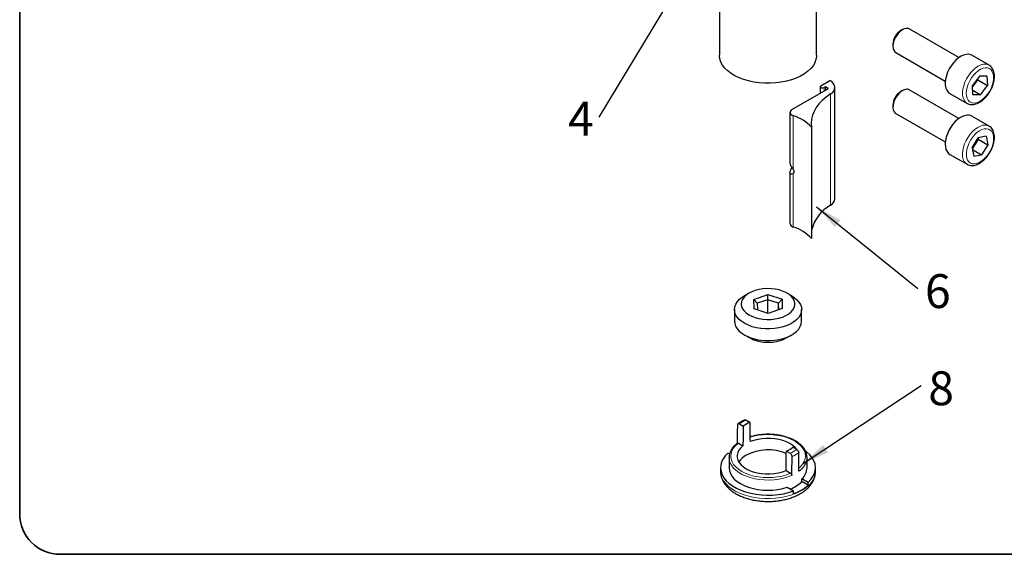
# Paper-space layout 'PG(2)' of a CAD drawing. Units: millimetres. Extents: x 10 to 206, y 4 to 287.
# Drawn here: x 10 to 83, y 10 to 49 of the extents above; entities that cross this region are included whole.
import ezdxf

# ---------------------------------------------------------------- set-up
doc = ezdxf.new("R2010")
doc.units = ezdxf.units.MM
doc.layers.add('LAYOUT_', color=7, linetype='Continuous', lineweight=35)
doc.styles.add('SLDTEXTSTYLE0', font='TXT', dxfattribs={"width": 0.7})
doc.dimstyles.new('SLDDIMSTYLE7', dxfattribs={"dimtxt": 0.18, "dimasz": 2, "dimexe": 0, "dimexo": 0.0625, "dimgap": 0, "dimtad": 0, "dimtih": 1, "dimtoh": 1, "dimdec": 0, "dimrnd": 1e-09, "dimzin": 0, "dimdsep": 46, "dimtxsty": 'Standard', "dimsah": 1, "dimcen": 0.09, "dimadec": 0, "dimazin": 0, "dimtfac": 2, "dimtdec": 0, "dimtofl": 0, "dimtmove": 0, "dimatfit": 3, "dimfxl": 1, "dimfrac": 2, "dimtolj": 1, "dimtzin": 0, "dimarcsym": 0})

# ---------------------------------------------------------------- blocks, each defined once
blk = doc.blocks.new('SW_NOTE_0_12')
at = {"color": 0, "linetype": 'Continuous', "lineweight": 0, "insert": (-2.283, 1.137), "char_height": 2.5, "attachment_point": 1, "style": 'SLDTEXTSTYLE0'}
blk.add_mtext('4', dxfattribs=at)
blk = doc.blocks.new('SW_NOTE_0_13')
at = {"color": 0, "linetype": 'Continuous', "lineweight": 0, "insert": (0.519, 1.048), "char_height": 2.5, "attachment_point": 1, "style": 'SLDTEXTSTYLE0'}
blk.add_mtext('6', dxfattribs=at)
blk = doc.blocks.new('SW_NOTE_0_14')
at = {"color": 0, "linetype": 'Continuous', "lineweight": 0, "insert": (0.522, 1.043), "char_height": 2.5, "attachment_point": 1, "style": 'SLDTEXTSTYLE0'}
blk.add_mtext('8', dxfattribs=at)

psp = doc.layouts.new('PG(2)')

# ---------------------------------------------------------------- linework, layer by layer
at = {"color": 7, "linetype": 'Continuous', "lineweight": 25}
for p, q in [((61.573, 55.045), (61.573, 46.798)), ((68.723, 46.798), (68.723, 55.045)), ((75.06, 48.692), (74.938, 48.621)), ((79.217, 46.63), (75.56, 48.741)), ((74.353, 47.608), (74.353, 47.467)), ((74.56, 47.009), (78.217, 44.898)), ((81.442, 46.067), (80.17, 46.802)), ((80.737, 45.266), (80.223, 44.581)), ((80.607, 45.094), (80.613, 44.984)), ((81.285, 45.264), (80.737, 45.266)), ((81.285, 45.264), (81.32, 44.575)), ((66.911, 42.794), (69.612, 44.353)), ((68.998, 44.491), (68.998, 43.999)), ((69.046, 44.557), (69.709, 44.94)), ((69.382, 44.485), (69.276, 44.424)), ((69.612, 44.353), (69.382, 44.485)), ((69.382, 44.485), (69.382, 44.22)), ((70.075, 36.223), (70.075, 44.429)), ((80.257, 43.893), (80.223, 44.581)), ((80.228, 44.471), (80.356, 44.641)), ((80.356, 44.641), (80.613, 44.984)), ((80.613, 44.984), (81.32, 44.575)), ((80.806, 43.89), (81.32, 44.575)), ((75.06, 44.201), (74.938, 44.13)), ((79.217, 42.139), (75.56, 44.25)), ((78.545, 43.987), (79.818, 43.252)), ((80.241, 44.216), (80.806, 43.89)), ((80.806, 43.89), (80.257, 43.893)), ((74.353, 43.117), (74.353, 42.976)), ((66.765, 42.59), (66.765, 38.828)), ((74.56, 42.518), (78.217, 40.407)), ((81.442, 41.576), (80.17, 42.311)), ((68.359, 41.494), (68.359, 33.288)), ((80.188, 39.973), (80.646, 40.71)), ((80.632, 40.687), (80.648, 40.61)), ((81.23, 40.824), (80.646, 40.71)), ((81.23, 40.824), (81.355, 40.202)), ((80.188, 39.973), (80.313, 39.35)), ((80.419, 40.241), (80.203, 39.896)), ((80.648, 40.61), (80.419, 40.241)), ((80.648, 40.61), (81.355, 40.202)), ((81.355, 40.202), (80.896, 39.465)), ((78.545, 39.496), (79.818, 38.761)), ((80.21, 39.861), (80.896, 39.465)), ((80.313, 39.35), (80.896, 39.465)), ((79.818, 38.761), (79.805, 38.769)), ((66.765, 38.144), (66.765, 34.383)), ((63.751, 29.262), (63.398, 29.058)), ((64.104, 28.795), (65.134, 29.148)), ((65.134, 29.148), (66.178, 28.809)), ((65.137, 28.777), (65.134, 29.148)), ((66.898, 29.058), (66.545, 29.262)), ((64.118, 28.103), (64.104, 28.795)), ((64.355, 28.509), (64.104, 28.795)), ((65.137, 28.777), (64.355, 28.509)), ((64.355, 28.509), (64.365, 28.023)), ((65.93, 28.52), (65.137, 28.777)), ((65.137, 27.773), (65.137, 28.777)), ((65.93, 28.52), (66.178, 28.809)), ((65.94, 28.031), (65.93, 28.52)), ((65.93, 28.028), (65.93, 28.52)), ((66.178, 28.809), (66.193, 28.118)), ((62.673, 28.048), (62.673, 27.191)), ((65.162, 27.765), (64.118, 28.103)), ((66.193, 28.118), (65.162, 27.765)), ((67.623, 27.191), (67.623, 28.048)), ((63.398, 26.18), (63.751, 25.976)), ((66.545, 25.976), (66.898, 26.18)), ((63.033, 19.614), (63.318, 19.449)), ((63.796, 19.725), (63.511, 19.89)), ((62.96, 18.202), (63.3, 18.006)), ((62.191, 17.464), (62.307, 17.397)), ((66.5, 17.612), (66.785, 17.448)), ((67.264, 17.724), (66.978, 17.889)), ((62.273, 17.138), (62.273, 17.158)), ((62.273, 17.138), (62.273, 16.383)), ((68.023, 16.383), (68.023, 17.138)), ((68.023, 17.138), (68.023, 17.117)), ((61.648, 16.383), (61.648, 16.127)), ((61.648, 16.14), (61.648, 16.127)), ((66.475, 16.173), (66.814, 15.977)), ((68.648, 16.127), (68.648, 16.383)), ((67.649, 15.36), (67.649, 15.564)), ((68.105, 15.302), (67.649, 15.564)), ((68.105, 15.097), (67.649, 15.36)), ((68.105, 15.097), (68.105, 15.302)), ((66.565, 14.939), (67.021, 14.676)), ((67.021, 14.471), (67.021, 14.676))]:
    psp.add_line(p, q, dxfattribs=at)
at = {"color": 8, "linetype": 'Continuous', "lineweight": 18}
for p, q in [((69.276, 44.424), (69.276, 44.159)), ((69.757, 43.948), (69.757, 35.742)), ((67.006, 42.343), (67.006, 38.396)), ((67.006, 38.083), (67.006, 34.137))]:
    psp.add_line(p, q, dxfattribs=at)
at = {"color": 7, "linetype": 'Continuous', "lineweight": 25, "flags": 128}
for points in [[(75.56, 48.741), (75.466, 48.778), (75.332, 48.786), (75.185, 48.751), (75.033, 48.676), (74.881, 48.562), (74.738, 48.417), (74.611, 48.247), (74.504, 48.059), (74.423, 47.862), (74.372, 47.666), (74.353, 47.48), (74.367, 47.312), (74.413, 47.171), (74.49, 47.063), (74.56, 47.009)], [(68.723, 46.798), (68.721, 46.722), (68.682, 46.487), (68.598, 46.256), (68.468, 46.032), (68.295, 45.819), (68.08, 45.618), (67.828, 45.432), (67.54, 45.264), (67.221, 45.117), (66.875, 44.991), (66.506, 44.889), (66.12, 44.812), (65.721, 44.761), (65.314, 44.737), (64.905, 44.739), (64.5, 44.769), (64.103, 44.825), (63.719, 44.906), (63.354, 45.013), (63.013, 45.143), (62.7, 45.294), (62.418, 45.465), (62.173, 45.654), (61.966, 45.858), (61.801, 46.074), (61.679, 46.299), (61.603, 46.531), (61.573, 46.766), (61.573, 46.798)], [(80.17, 46.802), (80.092, 46.839), (79.932, 46.875), (79.755, 46.869), (79.567, 46.82), (79.374, 46.731), (79.179, 46.603), (78.99, 46.44), (78.811, 46.247), (78.648, 46.029), (78.506, 45.794), (78.387, 45.546), (78.297, 45.295), (78.237, 45.046), (78.21, 44.807), (78.215, 44.586), (78.254, 44.387), (78.324, 44.218), (78.424, 44.082), (78.545, 43.987)], [(69.046, 44.557), (69.011, 44.526), (68.998, 44.491), (69.011, 44.455), (69.046, 44.424), (69.099, 44.404), (69.161, 44.397), (69.223, 44.404), (69.276, 44.424)], [(75.281, 44.288), (75.132, 44.238), (74.979, 44.149), (74.83, 44.024), (74.691, 43.869), (74.57, 43.691), (74.472, 43.499), (74.401, 43.302), (74.361, 43.108), (74.354, 42.928), (74.38, 42.768), (74.437, 42.638), (74.524, 42.542), (74.56, 42.518)], [(69.757, 43.948), (69.434, 43.719), (69.148, 43.474), (68.903, 43.215), (68.699, 42.945), (68.54, 42.664), (68.425, 42.376), (68.356, 42.084), (68.334, 41.789), (68.359, 41.494)], [(66.911, 42.794), (66.841, 42.743), (66.792, 42.684), (66.768, 42.62), (66.768, 42.555), (66.795, 42.492), (66.845, 42.433), (66.916, 42.383), (67.006, 42.343)], [(79.717, 42.371), (79.528, 42.314), (79.333, 42.216), (79.139, 42.081), (78.952, 41.911), (78.776, 41.713), (78.617, 41.491), (78.479, 41.252), (78.366, 41.003), (78.282, 40.752), (78.229, 40.505), (78.208, 40.269), (78.221, 40.051), (78.266, 39.859), (78.342, 39.696), (78.448, 39.567), (78.545, 39.496)], [(67.277, 28.777), (67.429, 28.603), (67.538, 28.418), (67.604, 28.227), (67.623, 28.032), (67.596, 27.838), (67.524, 27.647), (67.407, 27.464), (67.249, 27.292), (67.051, 27.134), (66.817, 26.993), (66.553, 26.872), (66.263, 26.772), (65.951, 26.696), (65.625, 26.646), (65.29, 26.622), (64.952, 26.624), (64.618, 26.652), (64.294, 26.707), (63.985, 26.787), (63.699, 26.89), (63.439, 27.014), (63.211, 27.158), (63.019, 27.319), (62.867, 27.493), (62.758, 27.678), (62.693, 27.869), (62.673, 28.064), (62.7, 28.258), (62.772, 28.448), (62.889, 28.632), (63.048, 28.804), (63.245, 28.962), (63.398, 29.058)], [(66.847, 29.038), (66.673, 29.181), (66.464, 29.307), (66.223, 29.413), (65.958, 29.496), (65.673, 29.555), (65.376, 29.589), (65.074, 29.596), (64.774, 29.576), (64.482, 29.53), (64.206, 29.458), (63.952, 29.364), (63.726, 29.248), (63.534, 29.113), (63.379, 28.963), (63.266, 28.801), (63.197, 28.631), (63.173, 28.457), (63.196, 28.283), (63.265, 28.113), (63.377, 27.951), (63.532, 27.801), (63.724, 27.666), (63.949, 27.55), (64.203, 27.455), (64.479, 27.384), (64.77, 27.337), (65.071, 27.317), (65.373, 27.323), (65.67, 27.357), (65.954, 27.415), (66.22, 27.499), (66.461, 27.604), (66.671, 27.73), (66.845, 27.873), (66.979, 28.029), (67.071, 28.195), (67.117, 28.368), (67.117, 28.542), (67.072, 28.715), (66.981, 28.881), (66.847, 29.038)], [(66.898, 29.058), (67.085, 28.937), (67.277, 28.777)], [(62.673, 27.191), (62.693, 27.012), (62.758, 26.82), (62.867, 26.636), (63.019, 26.462), (63.211, 26.301), (63.439, 26.157), (63.699, 26.032), (63.985, 25.929), (64.294, 25.85), (64.618, 25.795), (64.952, 25.766), (65.29, 25.764), (65.625, 25.789), (65.951, 25.839), (66.263, 25.915), (66.553, 26.014), (66.817, 26.136), (67.051, 26.277), (67.249, 26.435), (67.407, 26.607), (67.524, 26.79), (67.596, 26.981), (67.623, 27.175), (67.623, 27.191)], [(67.263, 17.724), (67.14, 17.874), (66.967, 18.029), (66.757, 18.169), (66.515, 18.29), (66.246, 18.39), (65.956, 18.468), (65.649, 18.521), (65.333, 18.549), (65.013, 18.551), (64.696, 18.527), (64.387, 18.478), (64.094, 18.404), (63.821, 18.307)], [(62.191, 17.464), (61.992, 17.256), (61.837, 17.037), (61.727, 16.808), (61.664, 16.574), (61.649, 16.337), (61.682, 16.101), (61.763, 15.869), (61.891, 15.643), (62.063, 15.428), (62.278, 15.226), (62.532, 15.04), (62.823, 14.873), (63.145, 14.726), (63.495, 14.602), (63.868, 14.502), (64.258, 14.429), (64.66, 14.382), (65.07, 14.363), (65.48, 14.371), (65.886, 14.407), (66.282, 14.471), (66.662, 14.561), (67.021, 14.676)], [(63.3, 18.006), (63.132, 17.848), (63.004, 17.679), (62.919, 17.501), (62.877, 17.318), (62.881, 17.133), (62.929, 16.951), (63.021, 16.774), (63.156, 16.606), (63.33, 16.451), (63.539, 16.311), (63.781, 16.19), (64.05, 16.09), (64.34, 16.012), (64.647, 15.959), (64.963, 15.931), (65.283, 15.929), (65.6, 15.953), (65.909, 16.002), (66.202, 16.076), (66.475, 16.173)], [(68.105, 15.302), (68.304, 15.509), (68.459, 15.728), (68.569, 15.957), (68.632, 16.191), (68.647, 16.428), (68.614, 16.664), (68.533, 16.896), (68.405, 17.122), (68.233, 17.337), (68.018, 17.539), (67.929, 17.61)], [(62.273, 16.383), (62.273, 16.374), (62.299, 16.159), (62.373, 15.948), (62.495, 15.744), (62.661, 15.55), (62.869, 15.371), (63.115, 15.209), (63.396, 15.067), (63.707, 14.947), (64.041, 14.851), (64.395, 14.781), (64.761, 14.738), (65.134, 14.723), (65.507, 14.736), (65.874, 14.777), (66.229, 14.845), (66.565, 14.939)]]:
    psp.add_lwpolyline(points, dxfattribs=at)
at = {"color": 8, "linetype": 'Continuous', "lineweight": 18, "flags": 128}
for points in [[(79.828, 43.247), (79.823, 43.249), (79.696, 43.347), (79.597, 43.483), (79.527, 43.652), (79.488, 43.851), (79.483, 44.073), (79.51, 44.311), (79.57, 44.56), (79.66, 44.812), (79.778, 45.059), (79.921, 45.295), (80.084, 45.512), (80.263, 45.705), (80.452, 45.868), (80.646, 45.996), (80.84, 46.086), (81.028, 46.134), (81.205, 46.141), (81.364, 46.104), (81.442, 46.067)], [(81.324, 43.924), (81.465, 44.135), (81.585, 44.36), (81.678, 44.593), (81.742, 44.825), (81.775, 45.049), (81.775, 45.258), (81.744, 45.445), (81.681, 45.604), (81.589, 45.731), (81.47, 45.82), (81.329, 45.869), (81.17, 45.877), (80.999, 45.843), (80.82, 45.768), (80.639, 45.655), (80.463, 45.508), (80.297, 45.331), (80.146, 45.129), (80.015, 44.91), (79.908, 44.68), (79.829, 44.447), (79.781, 44.218), (79.764, 44), (79.779, 43.801), (79.827, 43.628), (79.905, 43.484), (80.01, 43.376), (80.141, 43.307), (80.291, 43.278), (80.457, 43.291), (80.633, 43.346), (80.813, 43.44), (80.992, 43.57), (81.164, 43.733), (81.324, 43.924)], [(79.805, 38.769), (79.721, 38.833), (79.615, 38.961), (79.539, 39.124), (79.494, 39.317), (79.481, 39.534), (79.502, 39.77), (79.555, 40.017), (79.639, 40.269), (79.752, 40.517), (79.89, 40.756), (80.049, 40.978), (80.225, 41.176), (80.412, 41.346), (80.606, 41.481), (80.8, 41.579), (80.99, 41.637)], [(81.087, 41.374), (80.911, 41.32), (80.731, 41.226), (80.552, 41.096), (80.38, 40.933), (80.22, 40.743), (80.078, 40.532), (79.959, 40.306), (79.866, 40.074), (79.801, 39.842), (79.768, 39.618), (79.767, 39.409), (79.799, 39.221), (79.862, 39.062), (79.953, 38.935), (80.072, 38.846), (80.212, 38.796), (80.371, 38.788), (80.543, 38.822), (80.722, 38.896), (80.902, 39.009), (81.078, 39.156), (81.245, 39.333), (81.396, 39.535), (81.527, 39.754), (81.634, 39.984), (81.713, 40.217), (81.762, 40.446), (81.779, 40.663), (81.764, 40.862), (81.716, 41.037), (81.639, 41.18), (81.533, 41.288), (81.403, 41.358), (81.253, 41.387), (81.087, 41.374)], [(62.96, 18.202), (62.762, 18.029), (62.604, 17.843), (62.49, 17.647), (62.421, 17.444), (62.398, 17.237), (62.422, 17.03), (62.493, 16.827), (62.608, 16.631), (62.767, 16.445), (62.967, 16.273), (63.204, 16.117), (63.473, 15.981), (63.772, 15.866), (64.093, 15.774), (64.433, 15.707), (64.785, 15.666), (65.143, 15.652), (65.501, 15.666), (65.853, 15.705), (66.193, 15.771), (66.515, 15.862), (66.814, 15.977)], [(67.423, 16.348), (67.534, 16.451), (67.692, 16.637), (67.806, 16.833), (67.875, 17.036), (67.898, 17.243), (67.874, 17.45), (67.803, 17.653), (67.688, 17.849), (67.529, 18.035), (67.329, 18.207), (67.093, 18.362), (66.823, 18.499), (66.525, 18.614), (66.203, 18.706), (65.863, 18.773), (65.511, 18.814), (65.153, 18.827), (64.795, 18.814), (64.443, 18.774), (64.103, 18.708), (63.816, 18.629)], [(66.902, 15.823), (66.603, 15.706), (66.282, 15.613), (65.943, 15.543), (65.591, 15.498), (65.232, 15.479), (64.872, 15.486), (64.517, 15.519), (64.171, 15.577), (63.841, 15.66), (63.531, 15.766), (63.246, 15.893), (62.992, 16.04), (62.771, 16.204), (62.587, 16.383), (62.444, 16.574), (62.343, 16.773), (62.286, 16.979), (62.273, 17.138)], [(61.648, 16.127), (61.648, 16.098), (61.677, 15.868), (61.751, 15.642), (61.869, 15.421), (62.03, 15.21), (62.231, 15.011), (62.47, 14.826), (62.745, 14.658), (63.051, 14.51), (63.384, 14.382), (63.74, 14.277), (64.114, 14.197), (64.502, 14.141), (64.898, 14.112), (65.298, 14.109), (65.696, 14.132), (66.086, 14.181), (66.464, 14.255), (66.825, 14.354), (67.165, 14.476), (67.478, 14.619), (67.76, 14.782), (68.009, 14.963), (68.22, 15.159), (68.391, 15.367), (68.52, 15.586), (68.605, 15.811), (68.645, 16.041), (68.648, 16.127)]]:
    psp.add_lwpolyline(points, dxfattribs=at)
at = {"color": 7, "linetype": 'Continuous', "lineweight": 25}
for centre, radius, start, end in [((75.612, 47.557), 1.26, 122.34926, 177.65612), ((79.344, 45.402), 1.266, 323.04448, 342.37109), ((69.524, 44.434), 0.538, 295.63094, 69.90906), ((75.373, 43.914), 0.385, 60.95353, 103.79087), ((79.441, 45.321), 1.14, 313.57462, 323.34873), ((75.61, 43.067), 1.259, 122.30494, 177.70044), ((66.065, 39.339), 3.147, 43.20005, 72.60587), ((79.864, 41.75), 0.639, 61.43526, 103.30914), ((79.42, 40.853), 1.171, 311.01471, 328.49818), ((79.37, 40.899), 1.238, 327.8999, 345.08188), ((71.096, 33.277), 2.806, 118.50093, 167.25512), ((69.479, 36.272), 0.598, 297.68805, 355.34424), ((67.064, 34.435), 0.304, 189.72818, 258.88388), ((66.065, 31.133), 3.147, 43.20005, 72.60587), ((65.148, 28.649), 3.016, 242.41224, 297.58776), ((64.618, 17.75), 2.139, 112.58005, 127.41458), ((65.158, 14.171), 3.533, 67.72753, 117.26795), ((65.678, 19.588), 2.139, 292.58005, 307.41458), ((64.209, 16.043), 1.434, 117.81293, 147.59731), ((66.659, 17.24), 0.764, 350.73684, 10.79985), ((66.847, 16.425), 1.177, 312.98987, 357.92632), ((65.869, 17.221), 2.575, 290.7819, 313.7431), ((65.953, 17.573), 3.28, 288.99556, 310.99906)]:
    psp.add_arc(centre, radius, start, end, dxfattribs=at)
at = {"color": 8, "linetype": 'Continuous', "lineweight": 18}
for centre, radius, start, end in [((81.137, 41.014), 0.64, 62.19518, 103.27985), ((64.523, 17.585), 2.517, 113.69893, 126.29569), ((65.774, 19.752), 2.517, 293.69893, 306.29569), ((65.821, 19.671), 2.706, 294.07937, 305.91526), ((66.732, 17.219), 1.295, 302.43796, 355.5095)]:
    psp.add_arc(centre, radius, start, end, dxfattribs=at)
at = {"color": 7, "linetype": 'Continuous', "lineweight": 25}
for major_axis, start_param, end_param in [((-1.623, 105.499), 1.710975, 1.724567), ((2.016, 135.67), 1.681502, 1.691751), ((1.595, 107.356), 1.711584, 1.725177), ((1.595, 107.356), 4.541157, 4.554749), ((-2.051, 133.323), 4.573973, 4.584222), ((2.016, 135.67), 4.574583, 4.584831)]:
    psp.add_ellipse((65.148, 34.49), major_axis=major_axis, ratio=0.01511, start_param=start_param, end_param=end_param, dxfattribs=at)
for points, knots in [([(81.342, 43.885), (81.369, 43.922), (81.445, 44.027), (81.556, 44.213), (81.667, 44.444), (81.753, 44.68), (81.811, 44.917), (81.84, 45.148), (81.838, 45.37), (81.802, 45.577), (81.734, 45.762), (81.631, 45.915), (81.531, 46.017), (81.459, 46.053), (81.439, 46.063)], [0, 0, 0, 0, 0.04864, 0.140069, 0.231597, 0.323302, 0.415365, 0.507972, 0.601237, 0.695028, 0.788264, 0.879245, 0.966641, 1, 1, 1, 1]), ([(79.832, 43.248), (79.873, 43.227), (79.964, 43.181), (80.122, 43.155), (80.297, 43.161), (80.48, 43.204), (80.668, 43.283), (80.856, 43.397), (81.038, 43.544), (81.203, 43.708), (81.299, 43.83), (81.342, 43.885)], [0, 0, 0, 0, 0.091377, 0.199606, 0.309416, 0.42281, 0.539927, 0.659417, 0.779666, 0.899691, 1, 1, 1, 1]), ([(79.804, 38.774), (79.815, 38.766), (79.871, 38.724), (79.993, 38.686), (80.16, 38.662), (80.337, 38.677), (80.521, 38.727), (80.709, 38.814), (80.896, 38.936), (81.077, 39.089), (81.247, 39.269), (81.402, 39.47), (81.538, 39.688), (81.652, 39.918), (81.742, 40.154), (81.804, 40.391), (81.838, 40.623), (81.84, 40.847), (81.81, 41.056), (81.746, 41.245), (81.649, 41.404), (81.542, 41.517), (81.461, 41.561), (81.432, 41.576)], [0, 0, 0, 0, 0.012106, 0.058734, 0.105174, 0.152538, 0.201521, 0.252013, 0.303365, 0.354907, 0.406327, 0.457601, 0.508791, 0.559988, 0.611272, 0.662742, 0.714501, 0.766623, 0.819071, 0.871332, 0.922485, 0.971691, 1, 1, 1, 1]), ([(67.006, 38.083), (66.962, 38.062), (66.888, 38.026), (66.81, 38.037), (66.769, 38.08), (66.761, 38.152), (66.779, 38.244), (66.817, 38.352), (66.868, 38.466), (66.898, 38.543), (66.911, 38.578)], [0, 0, 0, 0, 0.199373, 0.334468, 0.445783, 0.557572, 0.659155, 0.767026, 0.895381, 1, 1, 1, 1]), ([(66.768, 38.828), (66.768, 38.818), (66.766, 38.792), (66.792, 38.721), (66.847, 38.616), (66.925, 38.503), (66.983, 38.426), (67.006, 38.396)], [0, 0, 0, 0, 0.109942, 0.299626, 0.498869, 0.80489, 1, 1, 1, 1]), ([(67.006, 38.083), (67.023, 38.097), (67.058, 38.123), (67.082, 38.187), (67.077, 38.259), (67.05, 38.331), (67.021, 38.374), (67.006, 38.396)], [0, 0, 0, 0, 0.2164663, 0.4345729, 0.6333206, 0.8143793, 1, 1, 1, 1]), ([(63.033, 19.614), (63.016, 19.621), (62.984, 19.636), (62.941, 19.632), (62.908, 19.609), (62.891, 19.572), (62.889, 19.543), (62.888, 19.531)], [0, 0, 0, 0, 0.216544, 0.4331305, 0.6486044, 0.8624687, 1, 1, 1, 1]), ([(63.433, 19.911), (63.385, 19.889), (63.246, 19.824), (63.07, 19.724), (62.953, 19.64), (62.91, 19.609)], [0, 0, 0, 0, 0.251101, 0.726963, 1, 1, 1, 1]), ([(63.418, 19.901), (63.423, 19.904), (63.44, 19.914), (63.473, 19.909), (63.5, 19.895), (63.511, 19.89)], [0, 0, 0, 0, 0.223423, 0.683331, 1, 1, 1, 1]), ([(62.893, 18.205), (62.866, 18.184), (62.769, 18.11), (62.624, 17.971), (62.474, 17.783), (62.363, 17.585), (62.297, 17.38), (62.269, 17.237), (62.274, 17.164), (62.274, 17.16)], [0, 0, 0, 0, 0.070206, 0.256546, 0.442555, 0.627209, 0.809692, 0.989735, 1, 1, 1, 1]), ([(62.893, 18.205), (62.9, 18.209), (62.913, 18.216), (62.938, 18.213), (62.954, 18.205), (62.96, 18.202)], [0, 0, 0, 0, 0.3591328, 0.7528495, 1, 1, 1, 1]), ([(68.022, 17.116), (68.02, 17.18), (68.017, 17.313), (67.961, 17.512), (67.869, 17.708), (67.738, 17.896), (67.571, 18.073), (67.369, 18.237), (67.135, 18.386), (66.873, 18.517), (66.586, 18.628), (66.28, 18.718), (65.958, 18.786), (65.625, 18.831), (65.285, 18.852), (64.944, 18.85), (64.605, 18.824), (64.274, 18.774), (64.009, 18.717), (63.862, 18.669), (63.815, 18.654)], [0, 0, 0, 0, 0.052526, 0.108131, 0.164002, 0.220485, 0.277646, 0.335326, 0.393299, 0.451382, 0.509446, 0.567455, 0.625405, 0.683307, 0.741178, 0.799038, 0.856907, 0.914801, 0.972741, 1, 1, 1, 1]), ([(66.925, 17.201), (66.924, 17.22), (66.921, 17.259), (66.898, 17.322), (66.863, 17.38), (66.823, 17.423), (66.796, 17.44), (66.785, 17.448)], [0, 0, 0, 0, 0.2126045, 0.4251977, 0.6381861, 0.8524612, 1, 1, 1, 1]), ([(67.264, 17.724), (67.28, 17.713), (67.312, 17.69), (67.355, 17.638), (67.388, 17.578), (67.405, 17.523), (67.407, 17.492), (67.408, 17.48)], [0, 0, 0, 0, 0.216544, 0.43313, 0.648604, 0.862469, 1, 1, 1, 1]), ([(61.652, 16.144), (61.65, 16.125), (61.643, 16.024), (61.671, 15.842), (61.734, 15.602), (61.839, 15.37), (61.98, 15.149), (62.158, 14.939), (62.371, 14.742), (62.619, 14.56), (62.897, 14.397), (63.202, 14.255), (63.53, 14.135), (63.875, 14.038), (64.235, 13.966), (64.604, 13.917), (64.978, 13.894), (65.355, 13.895), (65.729, 13.921), (66.097, 13.972), (66.455, 14.047), (66.799, 14.146), (67.126, 14.269), (67.431, 14.414), (67.712, 14.583), (67.963, 14.773), (68.181, 14.983), (68.361, 15.211), (68.5, 15.451), (68.593, 15.7), (68.642, 15.922), (68.643, 16.059), (68.643, 16.111)], [0, 0, 0, 0, 0.007295, 0.039058, 0.070741, 0.102717, 0.13533, 0.168785, 0.203095, 0.238094, 0.273524, 0.309136, 0.344729, 0.380236, 0.415645, 0.45097, 0.486241, 0.521492, 0.556761, 0.592076, 0.627475, 0.662998, 0.69868, 0.734543, 0.77058, 0.806718, 0.842729, 0.878309, 0.913114, 0.946925, 0.979755, 1, 1, 1, 1]), ([(66.814, 15.977), (66.824, 15.97), (66.844, 15.956), (66.871, 15.923), (66.891, 15.885), (66.901, 15.85), (66.901, 15.83), (66.902, 15.823)], [0, 0, 0, 0, 0.21684, 0.4337258, 0.6493922, 0.8631927, 1, 1, 1, 1])]:
    psp.add_open_spline(points, degree=3, knots=knots, dxfattribs=at)
at = {"layer": 'LAYOUT_', "color": 7, "lineweight": 35}
for p, q in [((9.981, 12.999), (9.981, 283.999)), ((196.981, 9.999), (12.981, 9.999))]:
    psp.add_line(p, q, dxfattribs=at)
psp.add_arc((12.981, 12.999), 3, 180, 270, dxfattribs=at)

# ---------------------------------------------------------------- block references
at = {"color": 7, "linetype": 'Continuous', "lineweight": 0}
for name, p in [('SW_NOTE_0_12', (52.684, 42.233)), ('SW_NOTE_0_13', (76.199, 29.612)), ('SW_NOTE_0_14', (76.442, 22.451))]:
    psp.add_blockref(name, p, dxfattribs=at)

# ---------------------------------------------------------------- leaders
for points in [[(62.314, 58.256), (52.684, 42.233)], [(68.728, 35.636), (76.199, 29.612)], [(67.727, 16.688), (76.442, 22.451)]]:
    psp.add_leader(points, dimstyle='SLDDIMSTYLE7', dxfattribs=at)

doc.saveas('drawing.dxf')
